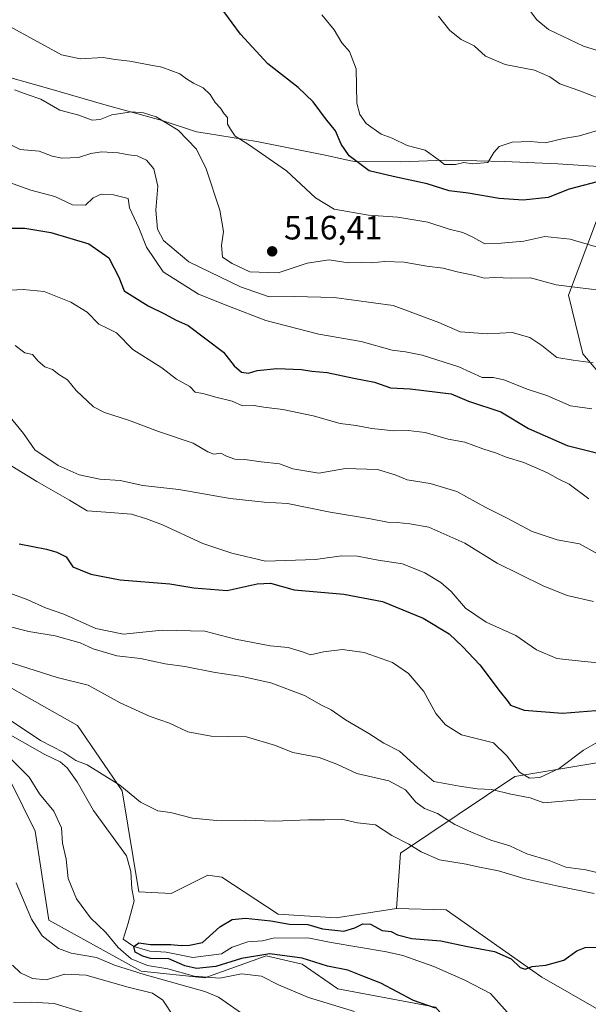
# Model space of a CAD drawing. Units: metres. Extents: x 590393 to 593835, y 4729023 to 4731382.
# Drawn here: x 592955 to 593123, y 4729821 to 4730113 of the extents above; entities that cross this region are included whole.
import ezdxf

# ---------------------------------------------------------------- set-up
doc = ezdxf.new("R2010")
doc.units = ezdxf.units.M
doc.header["$MEASUREMENT"] = 0
for name, color, linetype, lineweight in [('Arbolado forestal CxS', 92, 'Continuous', 0), ('Corriente natural lineal', 142, 'Continuous', 13), ('Cultivos leñosos CxS', 92, 'Continuous', 0), ('Curva de nivel maestra', 30, 'Continuous', 30), ('Curva de nivel normal', 30, 'Continuous', 0), ('Entidad de ámbito territorial', 7, 'Continuous', 0), ('Entidad de ámbito territorial CxS', 92, 'Continuous', 0), ('Matorral CxS', 135, 'Continuous', 0), ('Punto de cota en terreno', 7, 'Continuous', 0), ('Rótulo de punto de cota en terreno', 7, 'Continuous', 0)]:
    doc.layers.add(name, color=color, linetype=linetype, lineweight=lineweight)
doc.styles.add('Style-Arial', font='txt')

# ---------------------------------------------------------------- blocks, each defined once
blk = doc.blocks.new('*U6')
at = {"layer": 'Matorral CxS', "color": 135, "linetype": 'Continuous', "lineweight": 0}
blk.add_polyline3d([(592662.2665, 4730019.9817, 481.4714), (592685.4595, 4729996.7883, 481.5524), (592711.6777, 4729987.7123, 477.2586), (592727.8121, 4729991.7455, 473.1406), (592740.9216, 4730004.8546, 469.5752), (592740.9463, 4730005.4723, 469.4754), (592741.4097, 4730017.0533, 468.0785), (592747.2597, 4730015.0297, 467.1673), (592767.6187, 4730009.6777, 465.3401), (592790.6765, 4729993.1983, 465.5309), (592819.7321, 4729958.5353, 463.474), (592834.1783, 4729937.2605, 465.4604), (592881.8729, 4729906.6909, 465.4186), (592897.7373, 4729902.5249, 462.619), (592917.2829, 4729905.8665, 457.8994), (592947.9765, 4729894.2881, 457.3529), (592959.0955, 4729872.0509, 457.5112), (592963.1337, 4729845.6599, 458.6248), (592990.5719, 4729830.5177, 457.5209), (593009.5119, 4729828.4595, 453.0546), (593027.6277, 4729835.0459, 449.6005), (593038.3327, 4729832.5761, 450.6206), (593048.9787, 4729825.2357, 452.6283), (593077.9395, 4729819.8445, 449.5601)], dxfattribs=at)
blk = doc.blocks.new('*U13')
at = {"layer": 'Matorral CxS', "color": 135, "linetype": 'Continuous', "lineweight": 0}
for points in [[(593126.0677, 4730053.9159, 522.1367), (593117.3691, 4730031.0839, 514.5589), (593121.7175, 4730013.6875, 510.7962), (593136.1265, 4729996.6981, 504.9985)], [(593140.0989, 4729894.6623, 468.8425), (593101.4687, 4729888.2321, 469.2686), (593067.5671, 4729865.5143, 454.2267), (593066.3319, 4729849.0455, 451.9797), (593048.4687, 4729846.3207, 451.123), (593031.2053, 4729847.4003, 451.868), (593014.5289, 4729858.3679, 453.1383), (593010.3353, 4729858.9271, 453.114), (593005.4095, 4729856.4793, 452.7181), (592999.4521, 4729853.5193, 452.0388), (592989.8263, 4729854.0533, 451.2247), (592984.9479, 4729883.9445, 454.6434), (592971.6331, 4729903.3957, 456.9675), (592936.2397, 4729923.3751, 459.5781)]]:
    blk.add_polyline3d(points, dxfattribs=at)
blk = doc.blocks.new('5PATER')
at = {"layer": 'Cultivos leñosos CxS', "linetype": 'Continuous', "lineweight": 0}
h = blk.add_hatch(color=51, dxfattribs=at)
edge = h.paths.add_edge_path()
edge.add_ellipse((0, 0), major_axis=(-0.11, -0.111), ratio=0.999422, start_angle=0, end_angle=360)

msp = doc.modelspace()

# ---------------------------------------------------------------- linework, layer by layer
at = {"layer": 'Arbolado forestal CxS', "color": 92, "linetype": 'Continuous', "lineweight": 0}
for points in [[(593066.3319, 4729849.0455, 451.9797), (593048.4687, 4729846.3207, 451.123), (593031.2053, 4729847.4003, 451.868), (593014.5289, 4729858.3679, 453.1383), (593010.3353, 4729858.9271, 453.114), (593005.4095, 4729856.4793, 452.7181), (592999.4521, 4729853.5193, 452.0388), (592989.8263, 4729854.0533, 451.2247), (592984.9479, 4729883.9445, 454.6434), (592971.6331, 4729903.3957, 456.9675), (592936.2397, 4729923.3751, 459.5781), (592903.2849, 4729934.6887, 461.1611), (592883.7253, 4729950.8777, 463.9088), (592881.9083, 4729952.4883, 464.1964), (592867.5847, 4729965.1851, 466.9838), (592848.3185, 4729963.5355, 464.6791), (592833.8845, 4729967.1005, 463.9256), (592815.8849, 4729978.8329, 462.7151), (592801.4305, 4730005.2367, 465.4921), (592784.0089, 4730020.1561, 467.3207), (592743.7381, 4730039.3397, 467.9677), (592709.9769, 4730070.6501, 470.8382), (592695.978, 4730069.0037, 468.0464)], [(593169.4739, 4730060.9197, 530.5875), (593151.0737, 4730066.9627, 528.1991), (593126.0677, 4730053.9159, 522.1367), (593117.3691, 4730031.0839, 514.5589), (593121.7175, 4730013.6875, 510.7962), (593136.1265, 4729996.6981, 504.9985), (593139.8305, 4729951.8263, 489.3393), (593154.9231, 4729917.7991, 479.5199), (593140.0989, 4729894.6623, 468.8425), (593101.4687, 4729888.2321, 469.2686), (593067.5671, 4729865.5143, 454.2267), (593066.3319, 4729849.0455, 451.9797)], [(593136.1265, 4729996.6981, 504.9985), (593121.7175, 4730013.6875, 510.7962), (593117.3691, 4730031.0839, 514.5589), (593126.0677, 4730053.9159, 522.1367)], [(592741.4097, 4730017.0533, 468.0785), (592747.2597, 4730015.0297, 467.1673), (592767.6187, 4730009.6777, 465.3401), (592790.6765, 4729993.1983, 465.5309), (592819.7321, 4729958.5353, 463.474), (592834.1783, 4729937.2605, 465.4604), (592881.8729, 4729906.6909, 465.4186), (592897.7373, 4729902.5249, 462.619), (592917.2829, 4729905.8665, 457.8994), (592947.9765, 4729894.2881, 457.3529), (592959.0955, 4729872.0509, 457.5112), (592963.1337, 4729845.6599, 458.6248), (592990.5719, 4729830.5177, 457.5209), (593009.5119, 4729828.4595, 453.0546), (593027.6277, 4729835.0459, 449.6005), (593038.3327, 4729832.5761, 450.6206), (593048.9787, 4729825.2357, 452.6283), (593077.9395, 4729819.8445, 449.5601), (593095.4531, 4729799.8471, 455.0552), (593103.9399, 4729787.3039, 458.4611), (593137.9721, 4729762.5783, 458.2288), (593165.4173, 4729759.8651, 453.6662)], [(592936.2397, 4729923.3751, 459.5781), (592971.6331, 4729903.3957, 456.9675), (592984.9479, 4729883.9445, 454.6434), (592989.8263, 4729854.0533, 451.2247), (592999.4521, 4729853.5193, 452.0388), (593005.4095, 4729856.4793, 452.7181), (593010.3353, 4729858.9271, 453.114), (593014.5289, 4729858.3679, 453.1383), (593031.2053, 4729847.4003, 451.868), (593048.4687, 4729846.3207, 451.123), (593066.3319, 4729849.0455, 451.9797), (593081.1535, 4729848.6331, 452.4445), (593109.5385, 4729828.6859, 449.5738), (593148.6791, 4729806.2223, 445.3898)], [(593148.6791, 4729806.2223, 445.3898), (593109.5385, 4729828.6859, 449.5738), (593081.1535, 4729848.6331, 452.4445), (593066.3319, 4729849.0455, 451.9797), (593067.5671, 4729865.5143, 454.2267), (593101.4687, 4729888.2321, 469.2686), (593140.0989, 4729894.6623, 468.8425)], [(593077.9395, 4729819.8445, 449.5601), (593048.9787, 4729825.2357, 452.6283), (593038.3327, 4729832.5761, 450.6206), (593027.6277, 4729835.0459, 449.6005), (593009.5119, 4729828.4595, 453.0546), (592990.5719, 4729830.5177, 457.5209), (592963.1337, 4729845.6599, 458.6248), (592959.0955, 4729872.0509, 457.5112), (592947.9765, 4729894.2881, 457.3529)], [(593066.3319, 4729849.0455, 451.9797), (593081.1535, 4729848.6331, 452.4445), (593109.5385, 4729828.6859, 449.5738), (593148.6791, 4729806.2223, 445.3898), (593165.4867, 4729790.9841, 443.8007), (593187.6309, 4729795.8397, 443.9614), (593209.9597, 4729790.5383, 444.1106), (593250.9679, 4729770.9767, 442.508), (593324.1419, 4729729.1487, 439.2485), (593417.8413, 4729695.6517, 434.3768), (593432.2499, 4729679.1755, 429.0306)], [(593066.3319, 4729849.0455, 451.9797), (593081.1535, 4729848.6331, 452.4445), (593109.5385, 4729828.6859, 449.5738), (593148.6791, 4729806.2223, 445.3898), (593165.4867, 4729790.9841, 443.8007), (593187.6309, 4729795.8397, 443.9614), (593209.9597, 4729790.5383, 444.1106), (593250.9679, 4729770.9767, 442.508), (593324.1419, 4729729.1487, 439.2485), (593417.8413, 4729695.6517, 434.3768), (593432.2499, 4729679.1755, 429.0306)]]:
    msp.add_polyline3d(points, dxfattribs=at)
at = {"layer": 'Corriente natural lineal', "color": 142, "linetype": 'Continuous', "lineweight": 13}
msp.add_polyline3d([(592946.3185, 4729903.5839, 454.6379), (592962.0001, 4729894.7501, 454.0605), (592966.5101, 4729892.5501, 453.9286), (592968.5901, 4729890.7701, 453.842), (592971.6101, 4729886.6701, 453.3796), (592976.4001, 4729878.1501, 452.1522), (592986.1801, 4729864.7301, 451.6326), (592987.5301, 4729860.0301, 451.2553), (592987.7801, 4729854.9001, 451.2034), (592988.4801, 4729851.3401, 451.1911), (592986.7174, 4729844.7649, 451.1865), (592985.2521, 4729839.9506, 453.0691), (592988.34, 4729837.84, 452.1048), (592993.1209, 4729836.4211, 450.9401), (592997.9893, 4729836.1036, 450.5391), (593001.4818, 4729835.4686, 450.6256), (593005.9268, 4729834.5161, 449.9017), (593014.3935, 4729835.5745, 449.15), (593017.5685, 4729837.5853, 448.3216), (593022.2252, 4729839.1728, 448.385), (593026.5643, 4729839.4903, 448.5816), (593029.7393, 4729840.2311, 448.8013), (593040.0088, 4729840.3553, 449.1171), (593046.9901, 4729838.9901, 448.4733), (593063.3601, 4729836.2601, 447.8205), (593068.2301, 4729835.1501, 447.8587), (593077.4801, 4729831.8501, 446.9658), (593086.6001, 4729827.7701, 446.1213), (593094.2244, 4729823.8072, 446.307), (593100.8545, 4729816.4186, 445.8343)], dxfattribs=at)
at = {"layer": 'Curva de nivel maestra', "color": 30, "linetype": 'Continuous', "lineweight": 30, "flags": 128}
for points, elevation in [([(593128.21, 4730065.2801), (593117.61, 4730062.5101), (593111.39, 4730060.0501), (593103.98, 4730059.2301), (593096.87, 4730059.7701), (593087.59, 4730061.3901), (593082.04, 4730062.0501), (593075.48, 4730064.1101), (593065.38, 4730066.2801), (593058.2, 4730068.0101), (593052.35, 4730072.4401), (593049.94, 4730075.8401), (593048.26, 4730079.8201), (593045.29, 4730083.5101), (593041.58, 4730088.4601), (593037.16, 4730092.6701), (593028.21, 4730099.7501), (593020.06, 4730108.5301), (593015.08, 4730115.2801)], 525), ([(592951.48, 4730050.9601), (592956.05, 4730050.9401), (592963.79, 4730049.6801), (592975.07, 4730046.3001), (592980.96, 4730042.1801), (592983.96, 4730036.3901), (592985.56, 4730032.4101), (592992.61, 4730027.9001), (592997.67, 4730025.4601), (593000.76, 4730023.7201), (593004.54, 4730022.0601), (593015.03, 4730014.1301), (593018.16, 4730010.1201), (593020.38, 4730008.2601), (593022.38, 4730007.9801), (593025.02, 4730008.7601), (593030.88, 4730009.3601), (593038.18, 4730009.0301), (593041.23, 4730008.4801), (593045.82, 4730008.0901), (593053.73, 4730006.4401), (593059.81, 4730005.2701), (593064.58, 4730003.5401), (593070.46, 4730003.2401), (593082.55, 4730001.7801), (593087.72, 4729999.6201), (593097.3, 4729996.4601), (593105.52, 4729991.5601), (593117, 4729986.4501), (593125.69, 4729984.2501)], 500), ([(592954.34, 4729957.2501), (592962.51, 4729955.7501), (592965.58, 4729954.7801), (592968.3, 4729953.3901), (592970.32, 4729950.4901), (592972.42, 4729949.5501), (592975.64, 4729948.2801), (592984.34, 4729946.5801), (592999.08, 4729945.4101), (593006.21, 4729944.2401), (593016.1, 4729943.4501), (593025.04, 4729945.4201), (593028.98, 4729945.5701), (593035.95, 4729943.6301), (593050.74, 4729942.3601), (593062.18, 4729940.2001), (593074.29, 4729935.2101), (593082.02, 4729930.6201), (593085.92, 4729926.8501), (593091.14, 4729921.4101), (593097.12, 4729913.3901), (593099.23, 4729910.8301), (593100.18, 4729909.4501), (593104.23, 4729907.9501), (593115.62, 4729907.0401), (593125.51, 4729907.8701)], 475), ([(593077.94, 4729819.5101), (593071.36, 4729821.7601), (593061.74, 4729826.8701), (593056.36, 4729828.9701), (593051.95, 4729830.8201), (593045.85, 4729831.9901), (593038.32, 4729834.3001), (593028.78, 4729835.6201), (593020.36, 4729834.2301), (593012.69, 4729831.8401), (593006.96, 4729831.2401), (593003.57, 4729832.0301), (592998.82, 4729834.0901), (592993.3, 4729834.2301), (592991.02, 4729834.9501), (592988.75, 4729836.0801), (592988.34, 4729837.8401), (592989.88, 4729838.8601), (592993.32, 4729838.3601), (592999.38, 4729838.4201), (593002.41, 4729838.1201), (593004.94, 4729838.1801), (593008.76, 4729839.0301), (593013.91, 4729843.6101), (593017.55, 4729845.7801), (593021.5, 4729846.1601), (593029.07, 4729845.4401), (593034.61, 4729844.4601), (593040.02, 4729844.2901), (593044.35, 4729843.0001), (593050.75, 4729842.3901), (593054.03, 4729843.3101), (593056.35, 4729844.5601), (593058.68, 4729844.4101), (593062.11, 4729842.5401), (593064.76, 4729842.2601), (593066.68, 4729841.3001), (593070.9, 4729840.1701), (593079.5, 4729839.5201), (593086.99, 4729837.8701), (593095.41, 4729836.2701), (593100.44, 4729834.1401), (593103.09, 4729831.5201), (593104.51, 4729831.0601), (593106.68, 4729831.8601), (593110.71, 4729832.2501), (593116.02, 4729833.7501), (593119.93, 4729836.5201), (593122.38, 4729837.5001), (593126.93, 4729837.5801)], 450)]:
    msp.add_lwpolyline(points, dxfattribs=dict(at, elevation=elevation))
at = {"layer": 'Curva de nivel normal', "color": 30, "linetype": 'Continuous', "lineweight": 0, "flags": 128}
for points, elevation in [([(593104.25, 4730117.7501), (593108.01, 4730112.8201), (593111.44, 4730109.8801), (593121.85, 4730105.0101), (593131.77, 4730101.8701)], 540), ([(593044.23, 4730114.2801), (593047.84, 4730109.8501), (593050.13, 4730105.9801), (593052.4, 4730103.3801), (593054.38, 4730098.2001), (593054.62, 4730088.0901), (593055.46, 4730084.6801), (593057.38, 4730082.0001), (593061.78, 4730078.8801), (593065.07, 4730077.6801), (593069.57, 4730075.4601), (593074.86, 4730074.0901), (593078.75, 4730071.3101), (593080.6, 4730069.8301), (593083.83, 4730069.8701), (593086.31, 4730070.4301), (593089.01, 4730070.0101), (593093.48, 4730070.4901), (593095.22, 4730073.4301), (593096.81, 4730075.2101), (593100.67, 4730076.5001), (593106.01, 4730076.7101), (593110.64, 4730076.3101), (593115.89, 4730077.5501), (593120.64, 4730078.3401), (593127.34, 4730080.3301)], 530), ([(593078.83, 4730113.8801), (593082.16, 4730109.6201), (593085.54, 4730106.9801), (593089.46, 4730105.0301), (593092.82, 4730102.0501), (593098.63, 4730099.5301), (593107.29, 4730097.8601), (593111.92, 4730095.8301), (593114.88, 4730093.8201), (593120.46, 4730091.8401), (593126.61, 4730089.4101)], 535), ([(592950.48, 4730111.4001), (592966.94, 4730102.3801), (592972.48, 4730101.2401), (592979.28, 4730101.6501), (592982.84, 4730101.0101), (592987.16, 4730100.5201), (592991.82, 4730099.5801), (592996.72, 4730098.7601), (593002.04, 4730096.7901), (593004.01, 4730095.3001), (593006.12, 4730093.9501), (593008.97, 4730092.5901), (593011.04, 4730090.6001), (593012.55, 4730088.2301), (593014.16, 4730086.5701), (593015.22, 4730084.9001), (593016.23, 4730083.7801), (593016.23, 4730081.7801), (593017.08, 4730080.3001), (593018.48, 4730078.2401), (593022.41, 4730075.7501), (593033.69, 4730067.9301), (593042.3, 4730059.9401), (593047.9, 4730056.6201), (593058, 4730054.7701), (593066.76, 4730054.1801), (593075.68, 4730052.7401), (593081.99, 4730050.7101), (593086.03, 4730049.6901), (593089.06, 4730048.2701), (593092.56, 4730046.3301), (593097.47, 4730046.4801), (593104.12, 4730047.0801), (593110.38, 4730048.5001), (593117.88, 4730047.6501), (593128.66, 4730044.5701)], 520), ([(592953, 4730092.0201), (592956.71, 4730090.6601), (592960.76, 4730089.2901), (592966.38, 4730085.9601), (592972.04, 4730084.4801), (592976.03, 4730083.0101), (592978.36, 4730083.1901), (592981.83, 4730084.5801), (592987.67, 4730085.5301), (592991.29, 4730085.2201), (592994.97, 4730084.0201), (593001.51, 4730080.0501), (593007.04, 4730074.3901), (593009.88, 4730068.5601), (593013.91, 4730056.3201), (593014.98, 4730049.9601), (593014.4, 4730045.8401), (593014.71, 4730042.3801), (593017.53, 4730040.4601), (593022.79, 4730038.0201), (593031.25, 4730037.6801), (593039.84, 4730040.5301), (593046.35, 4730041.6101), (593052.02, 4730040.6601), (593056.1, 4730040.7801), (593059.02, 4730040.6601), (593062.77, 4730041.0801), (593068.6, 4730040.8501), (593075.34, 4730039.6701), (593080.19, 4730039.0601), (593084.4, 4730037.9701), (593089.6, 4730036.9001), (593092.43, 4730036.1701), (593095.46, 4730036.2801), (593100.64, 4730036.1701), (593106.09, 4730036.1901), (593113.77, 4730034.1401), (593120.07, 4730033.3401), (593126.6, 4730032.5601)], 515), ([(592949.65, 4730076.7301), (592954.65, 4730074.3301), (592960.28, 4730073.8201), (592964.19, 4730072.3701), (592967.06, 4730071.7601), (592971.94, 4730071.9801), (592975.64, 4730073.1601), (592978.83, 4730073.6301), (592983.77, 4730073.3401), (592986.92, 4730072.7201), (592989.33, 4730072.4401), (592992.16, 4730071.1301), (592994.32, 4730068.5301), (592995.53, 4730063.4501), (592994.89, 4730056.3201), (592995.4, 4730050.6301), (592997.2, 4730047.2701), (593004.69, 4730041.0201), (593020.03, 4730033.5401), (593028.52, 4730030.6101), (593035.99, 4730030.7001), (593047.84, 4730030.3401), (593065.41, 4730028.0401), (593078.92, 4730022.9901), (593085.29, 4730020.2301), (593093.34, 4730019.5901), (593100.66, 4730020.0001), (593105.91, 4730018.5401), (593109.48, 4730016.1601), (593113.96, 4730012.5501), (593118.82, 4730011.7701), (593124.73, 4730010.9901)], 510), ([(592948.7, 4730065.5501), (592957.84, 4730062.2701), (592964.9, 4730060.3601), (592970.17, 4730057.9201), (592974.04, 4730057.7501), (592976.36, 4730059.9301), (592978.69, 4730061.0501), (592982.36, 4730060.8201), (592986.68, 4730059.7601), (592987.11, 4730057.0401), (592989.92, 4730051.0501), (592992.13, 4730045.3701), (592997.06, 4730038.0401), (593007.59, 4730031.4201), (593016.75, 4730027.7601), (593027.53, 4730023.5901), (593043.28, 4730019.5101), (593055.92, 4730017.3401), (593065.07, 4730014.7401), (593069, 4730014.2601), (593074.01, 4730013.2501), (593084.87, 4730009.7901), (593091.77, 4730006.6901), (593095.03, 4730006.6201), (593098.25, 4730005.9401), (593105.43, 4730003.1101), (593110.95, 4730001.2601), (593117.99, 4729998.2401), (593124.34, 4729997.3401)], 505), ([(592947.86, 4730032.4101), (592955.58, 4730032.7901), (592961.76, 4730032.1401), (592969.66, 4730029.0401), (592974.49, 4730026.0401), (592977.99, 4730022.4901), (592980.52, 4730021.3201), (592983.25, 4730019.8601), (592988.1, 4730014.9701), (592996.69, 4730009.5001), (593001.01, 4730006.1401), (593005.02, 4730003.9401), (593006.62, 4730002.2801), (593008.92, 4730001.9401), (593012.73, 4730000.8101), (593017.61, 4729999.6101), (593020.67, 4729998.2601), (593024.03, 4729998.3301), (593026.94, 4729997.8601), (593032.61, 4729997.1601), (593041.6, 4729995.2701), (593049.6, 4729992.9901), (593054.35, 4729992.4101), (593059.02, 4729991.4801), (593065.55, 4729990.7901), (593069.8, 4729990.9601), (593074.88, 4729990.3301), (593081.66, 4729988.3801), (593086.62, 4729987.4201), (593091.99, 4729985.5001), (593096.01, 4729984.2401), (593098.87, 4729982.9801), (593104.12, 4729981.4301), (593111.2, 4729978.3701), (593114.4, 4729976.6101), (593117.63, 4729975.0201), (593123.5, 4729970.6001)], 495), ([(592953.2, 4730016.1801), (592956.08, 4730013.9701), (592958.3, 4730013.5101), (592959.99, 4730011.5401), (592961.99, 4730009.7801), (592964.21, 4730009.0401), (592966.1, 4730007.5601), (592968.72, 4730005.9401), (592971.26, 4730002.7901), (592976.42, 4729997.9501), (592979.73, 4729996.3001), (592986.8, 4729994.0301), (592995.76, 4729990.6601), (593005.97, 4729987.2101), (593010.32, 4729984.5601), (593012.16, 4729983.8501), (593014.18, 4729984.2401), (593015.89, 4729983.2801), (593018.34, 4729982.3901), (593021.37, 4729982.3101), (593026.2, 4729981.6601), (593031.62, 4729981.0401), (593035.59, 4729979.5801), (593043.3, 4729978.2301), (593051.18, 4729979.6101), (593060.73, 4729979.3301), (593065.99, 4729977.8101), (593069.52, 4729976.3201), (593076.33, 4729975.1801), (593084.31, 4729972.8001), (593092.85, 4729968.0501), (593098.98, 4729965.0201), (593106.66, 4729960.9001), (593114.09, 4729958.5201), (593120.67, 4729957.2601), (593127.34, 4729953.6701)], 490), ([(592947.72, 4729999.6601), (592955.65, 4729990.0101), (592959.04, 4729985.2301), (592965.93, 4729980.4901), (592972.16, 4729977.7601), (592978.31, 4729976.4801), (592984.36, 4729976.0801), (592991.05, 4729974.6301), (593001.79, 4729973.4601), (593016.98, 4729970.7101), (593027.09, 4729969.7001), (593034.03, 4729969.2801), (593046.67, 4729966.6801), (593058.68, 4729964.6601), (593063.7, 4729963.7001), (593066.6, 4729963.6201), (593070.35, 4729963.2001), (593075.93, 4729962.2101), (593086.67, 4729957.5001), (593096.22, 4729951.5801), (593109.88, 4729944.8301), (593116.98, 4729941.9101), (593124.8, 4729940.1701)], 485), ([(593130.43, 4729921.6001), (593122.03, 4729922.4101), (593113.92, 4729923.3001), (593107.92, 4729925.8501), (593101.78, 4729930.0801), (593092.96, 4729934.0001), (593086.85, 4729938.2401), (593082.57, 4729943.1001), (593079.56, 4729945.8201), (593074.79, 4729948.7201), (593068.12, 4729951.3801), (593060.9, 4729952.4701), (593054.75, 4729953.6201), (593050.05, 4729953.7401), (593042.28, 4729952.6401), (593027.5, 4729952.1901), (593017.51, 4729954.5001), (593008.88, 4729957.4301), (592996.86, 4729962.9401), (592992.12, 4729964.7401), (592987.72, 4729966.0501), (592980.04, 4729966.7001), (592974.52, 4729967.1201), (592969.27, 4729970.2601), (592959.61, 4729975.8301), (592947.77, 4729982.9901)], 480), ([(592951.06, 4729942.8501), (592956.92, 4729940.7101), (592962.18, 4729938.3001), (592967.64, 4729936.3901), (592977.08, 4729932.2001), (592985.28, 4729930.5301), (592996.78, 4729931.6901), (593009.44, 4729931.3501), (593018.58, 4729929.0201), (593028.83, 4729927.0101), (593034.21, 4729926.5501), (593038.79, 4729925.1801), (593040.88, 4729924.3101), (593044.68, 4729925.2201), (593050.3, 4729925.9101), (593056.81, 4729925.0801), (593065.19, 4729922.0401), (593069.96, 4729918.8101), (593074.48, 4729913.5001), (593078.06, 4729906.9701), (593080.87, 4729903.6201), (593085.61, 4729900.6201), (593095.11, 4729898.2801), (593099.15, 4729894.4201), (593102.91, 4729889.5201), (593105.87, 4729887.7401), (593108.94, 4729887.9001), (593114.67, 4729890.6401), (593121.89, 4729896.0201), (593128.09, 4729899.6101)], 470), ([(593126.34, 4729881.3801), (593120.16, 4729881.3201), (593110.08, 4729880.4101), (593105.99, 4729881.9101), (593100.34, 4729883.0101), (593094.67, 4729884.4301), (593090.26, 4729884.5701), (593085.04, 4729885.3701), (593077.48, 4729886.7501), (593072.62, 4729890.8801), (593067.21, 4729895.7901), (593062.57, 4729898.1001), (593058.14, 4729900.9601), (593051.21, 4729905.0801), (593046.99, 4729908.0001), (593044.12, 4729909.4401), (593039.1, 4729912.3001), (593029.05, 4729916.0001), (593020.5, 4729917.9601), (593012.58, 4729919.0801), (593003.5, 4729920.8501), (592997.69, 4729921.6801), (592990.36, 4729923.2401), (592983.36, 4729924.0501), (592976.36, 4729926.1401), (592972.48, 4729927.8801), (592965.06, 4729930.0001), (592957.22, 4729931.3201), (592951.4, 4729932.8001)], 465), ([(592950.4, 4729922.4301), (592965.59, 4729917.6201), (592974.8, 4729915.3401), (592984.36, 4729910.1101), (592993.22, 4729906.0901), (592998.97, 4729904.1001), (593004.44, 4729901.5001), (593011.36, 4729900.2501), (593021.88, 4729900.0401), (593030.46, 4729897.4301), (593035.54, 4729895.4001), (593043.38, 4729893.8801), (593048.64, 4729891.9101), (593054.57, 4729889.1701), (593064.06, 4729886.9901), (593069.02, 4729884.3301), (593072.14, 4729880.6701), (593074.67, 4729878.7301), (593078.56, 4729877.2601), (593083.7, 4729873.9701), (593088.64, 4729871.7701), (593094.35, 4729869.3801), (593100.01, 4729867.6601), (593105.01, 4729865.2901), (593111.67, 4729863.2701), (593116.67, 4729861.3601), (593122.53, 4729860.5301), (593128.7, 4729859.1101)], 460), ([(592951.42, 4729905.1701), (592960.69, 4729898.8901), (592967.64, 4729895.3201), (592971.22, 4729892.9701), (592974.52, 4729891.7301), (592984.19, 4729885.7001), (592990.32, 4729880.6501), (592995.47, 4729878.0801), (592999.28, 4729877.5401), (593005.82, 4729875.9101), (593012.9, 4729875.1601), (593021.5, 4729875.2601), (593030.05, 4729874.9801), (593040.26, 4729875.3801), (593044.96, 4729875.3501), (593050.04, 4729875.6201), (593054.76, 4729874.5401), (593060.09, 4729873.9501), (593064.95, 4729870.7001), (593070.07, 4729868.1801), (593073.67, 4729865.8801), (593079.17, 4729863.5401), (593087.01, 4729862.2701), (593091.01, 4729861.3401), (593096.65, 4729860.2301), (593104.58, 4729857.8801), (593114.32, 4729855.7001), (593125, 4729853.5601)], 455), ([(593053.91, 4729818.5401), (593040.25, 4729822.7101), (593031.35, 4729826.4301), (593026.28, 4729828.9701), (593020.34, 4729829.7001), (593013.95, 4729828.3901), (593006.28, 4729829.0401), (592998.45, 4729831.1701), (592992.41, 4729832.1601), (592987.63, 4729834.1501), (592983.71, 4729837.5001), (592980.08, 4729842.0001), (592975.53, 4729846.3401), (592971.34, 4729851.9601), (592968.88, 4729857.9801), (592968.27, 4729863.7101), (592967.24, 4729868.4501), (592966.89, 4729873.0001), (592964.64, 4729877.9801), (592960.34, 4729883.1101), (592957.29, 4729888.0901), (592946.48, 4729898.7201)], 455), ([(593028.43, 4729812.3701), (593013.53, 4729822.7301), (593009.5, 4729824.4801), (592991.42, 4729829.5301), (592982.69, 4729832.2701), (592977.35, 4729834.5701), (592969.74, 4729835.8201), (592966.06, 4729837.2201), (592961.18, 4729840.9701), (592958, 4729845.9501), (592953.48, 4729856.6801)], 460), ([(592952.33, 4729832.2501), (592954.74, 4729830.0101), (592958.28, 4729828.2601), (592962.33, 4729827.9401), (592967.94, 4729829.6001), (592974.26, 4729829.3201), (592986.3, 4729825.8701), (592993.92, 4729823.9401), (592996.98, 4729821.8501), (593000.27, 4729816.8901)], 465), ([(592973.19, 4729818.3401), (592964.72, 4729820.8701), (592958.02, 4729821.3001), (592952.62, 4729821.1701)], 470)]:
    msp.add_lwpolyline(points, dxfattribs=dict(at, elevation=elevation))
at = {"layer": 'Entidad de ámbito territorial', "color": 7, "linetype": 'Continuous', "lineweight": 0, "flags": 128}
msp.add_lwpolyline([(593127.81, 4730069.15), (593114.211, 4730070.013), (593098.436, 4730070.784), (593090.256, 4730070.946), (593084.887, 4730071.053), (593080.892, 4730071.132), (593067.678, 4730070.629), (593053.95, 4730070.757), (593052.84, 4730070.989), (593045.232, 4730072.577), (593038.796, 4730073.919), (593024.917, 4730076.712), (593010.305, 4730079.059), (593006.969, 4730079.595), (592996.771, 4730082.929), (592980.207, 4730087.475), (592962.749, 4730092.52), (592946.566, 4730097.069)], dxfattribs=at)
msp.add_lwpolyline([(593127.81, 4730069.15), (593114.211, 4730070.013), (593098.436, 4730070.784), (593090.256, 4730070.946), (593084.887, 4730071.053), (593080.892, 4730071.132), (593067.678, 4730070.629), (593053.95, 4730070.757), (593052.84, 4730070.989), (593045.232, 4730072.577), (593038.796, 4730073.919), (593024.917, 4730076.712), (593010.305, 4730079.059), (593006.969, 4730079.595), (592996.771, 4730082.929), (592980.207, 4730087.475), (592962.749, 4730092.52), (592946.566, 4730097.069)], dxfattribs=at)
at = {"layer": 'Entidad de ámbito territorial CxS', "color": 92, "linetype": 'Continuous', "lineweight": 0, "flags": 128}
for points in [[(593127.81, 4730069.15), (593114.211, 4730070.013), (593098.436, 4730070.784), (593090.256, 4730070.946), (593084.887, 4730071.053), (593080.892, 4730071.132), (593067.678, 4730070.629), (593053.95, 4730070.757), (593052.84, 4730070.989), (593045.232, 4730072.577), (593038.796, 4730073.919), (593024.917, 4730076.712), (593010.305, 4730079.059), (593006.969, 4730079.595), (592996.771, 4730082.929), (592980.207, 4730087.475), (592962.749, 4730092.52), (592946.566, 4730097.069)], [(592946.566, 4730097.069), (592962.749, 4730092.52), (592980.207, 4730087.475), (592996.771, 4730082.929), (593006.969, 4730079.595), (593010.305, 4730079.059), (593024.917, 4730076.712), (593038.796, 4730073.919), (593045.232, 4730072.577), (593052.84, 4730070.989), (593053.95, 4730070.757), (593067.678, 4730070.629), (593080.892, 4730071.132), (593084.887, 4730071.053), (593090.256, 4730070.946), (593098.436, 4730070.784), (593114.211, 4730070.013), (593127.81, 4730069.15)]]:
    msp.add_lwpolyline(points, dxfattribs=at)
at = {"layer": 'Matorral CxS', "color": 135, "linetype": 'Continuous', "lineweight": 0}
for points in [[(593066.3319, 4729849.0455, 451.9797), (593048.4687, 4729846.3207, 451.123), (593031.2053, 4729847.4003, 451.868), (593014.5289, 4729858.3679, 453.1383), (593010.3353, 4729858.9271, 453.114), (593005.4095, 4729856.4793, 452.7181), (592999.4521, 4729853.5193, 452.0388), (592989.8263, 4729854.0533, 451.2247), (592984.9479, 4729883.9445, 454.6434), (592971.6331, 4729903.3957, 456.9675), (592936.2397, 4729923.3751, 459.5781), (592903.2849, 4729934.6887, 461.1611), (592883.7253, 4729950.8777, 463.9088), (592881.9083, 4729952.4883, 464.1964), (592867.5847, 4729965.1851, 466.9838), (592848.3185, 4729963.5355, 464.6791), (592833.8845, 4729967.1005, 463.9256), (592815.8849, 4729978.8329, 462.7151), (592801.4305, 4730005.2367, 465.4921), (592784.0089, 4730020.1561, 467.3207), (592743.7381, 4730039.3397, 467.9677), (592709.9769, 4730070.6501, 470.8382), (592695.978, 4730069.0037, 468.0464)], [(593169.4739, 4730060.9197, 530.5875), (593151.0737, 4730066.9627, 528.1991), (593126.0677, 4730053.9159, 522.1367), (593117.3691, 4730031.0839, 514.5589), (593121.7175, 4730013.6875, 510.7962), (593136.1265, 4729996.6981, 504.9985), (593139.8305, 4729951.8263, 489.3393), (593154.9231, 4729917.7991, 479.5199), (593140.0989, 4729894.6623, 468.8425), (593101.4687, 4729888.2321, 469.2686), (593067.5671, 4729865.5143, 454.2267), (593066.3319, 4729849.0455, 451.9797)], [(592741.4097, 4730017.0533, 468.0785), (592747.2597, 4730015.0297, 467.1673), (592767.6187, 4730009.6777, 465.3401), (592790.6765, 4729993.1983, 465.5309), (592819.7321, 4729958.5353, 463.474), (592834.1783, 4729937.2605, 465.4604), (592881.8729, 4729906.6909, 465.4186), (592897.7373, 4729902.5249, 462.619), (592917.2829, 4729905.8665, 457.8994), (592947.9765, 4729894.2881, 457.3529), (592959.0955, 4729872.0509, 457.5112), (592963.1337, 4729845.6599, 458.6248), (592990.5719, 4729830.5177, 457.5209), (593009.5119, 4729828.4595, 453.0546), (593027.6277, 4729835.0459, 449.6005), (593038.3327, 4729832.5761, 450.6206), (593048.9787, 4729825.2357, 452.6283), (593077.9395, 4729819.8445, 449.5601), (593095.4531, 4729799.8471, 455.0552), (593103.9399, 4729787.3039, 458.4611), (593137.9721, 4729762.5783, 458.2288), (593165.4173, 4729759.8651, 453.6662)]]:
    msp.add_polyline3d(points, dxfattribs=at)

# ---------------------------------------------------------------- block references
for name in ['*U6', '*U13']:
    msp.add_blockref(name, (0, 0), dxfattribs=at)
at = {"layer": 'Punto de cota en terreno', "color": 7, "linetype": 'Continuous', "lineweight": 0, "xscale": 10, "yscale": 10, "zscale": 10}
msp.add_blockref('5PATER', (593029.45, 4730044.08, 516.41), dxfattribs=at)

# ---------------------------------------------------------------- texts
at = {"layer": 'Rótulo de punto de cota en terreno', "color": 7, "linetype": 'Continuous', "lineweight": 0, "style": 'Style-Arial'}
msp.add_text('516,41', height=7, dxfattribs=at).set_placement((593032.9778, 4730047.6078))

doc.saveas('drawing.dxf')
